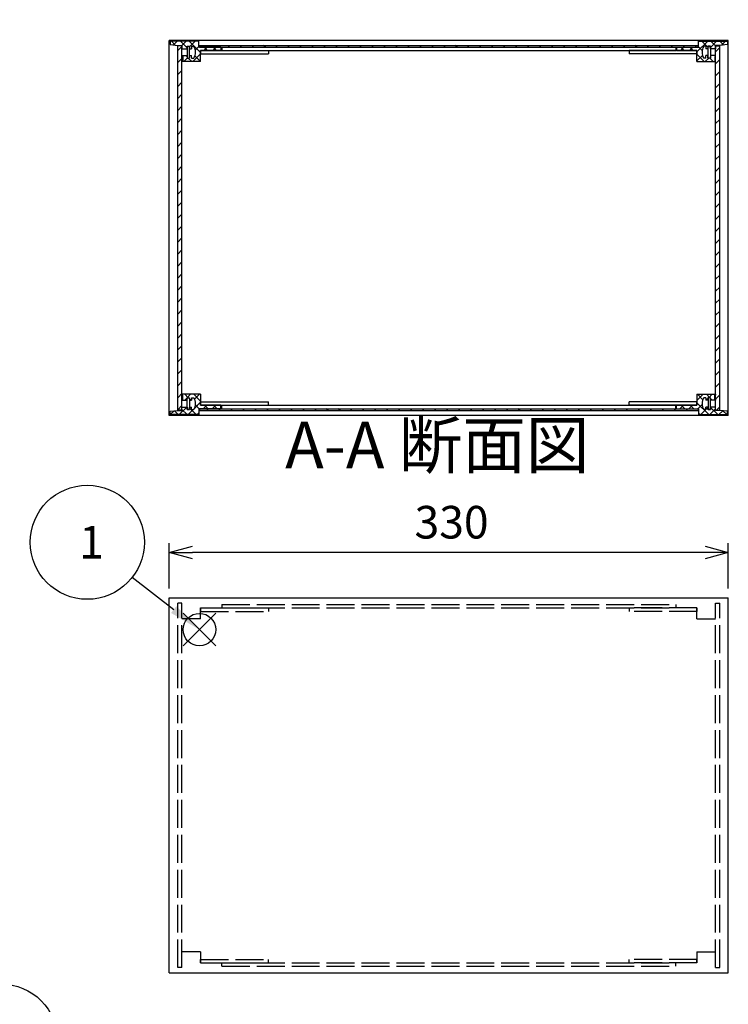
# Model space of a CAD drawing. Extents: x -85 to 2461, y -760 to 1554.
# Drawn here: x 1047 to 1465, y 449 to 1030 of the extents above; entities that cross this region are included whole.
import ezdxf

# ---------------------------------------------------------------- set-up
doc = ezdxf.new("R2010")
doc.units = 0
doc.header["$LTSCALE"] = 5.5
doc.header["$MEASUREMENT"] = 0
for name, pattern in [('AM_ISO02W050X2', [3.75, 3, -0.75]), ('AM_ISO08W050', [18, 12, -1.5, 3, -1.5]), ('CENTER', [2, 1.25, -0.25, 0.25, -0.25])]:
    doc.linetypes.add(name, pattern=pattern)
doc.layers.get('0').update_dxf_attribs({"linetype": 'CONTINUOUS'})
doc.layers.get('DEFPOINTS').update_dxf_attribs({"linetype": 'CONTINUOUS'})
for name, color, linetype in [('AM_10', 7, 'AM_ISO08W050'), ('AM_12', 7, 'CONTINUOUS'), ('AM_5', 3, 'CONTINUOUS'), ('AM_8', 1, 'CONTINUOUS'), ('側板', 7, 'CONTINUOUS'), ('側板0', 7, 'AM_ISO02W050X2'), ('固定金具', 6, 'CONTINUOUS'), ('固定金具0', 6, 'AM_ISO02W050X2'), ('天板', 3, 'CONTINUOUS'), ('底板', 4, 'CONTINUOUS'), ('ﾊ_ﾈﾙ', 5, 'CONTINUOUS'), ('ﾊ_ﾈﾙ0', 5, 'AM_ISO02W050X2'), ('ﾊ_ﾈﾙ固定金具', 6, 'CONTINUOUS'), ('ﾌﾚ_ﾑ', 2, 'CONTINUOUS'), ('ﾌﾚ_ﾑ0', 2, 'AM_ISO02W050X2')]:
    doc.layers.add(name, color=color, linetype=linetype)
doc.styles.add('ACISOTS', font='isocp.shx', dxfattribs={"height": 1, "bigfont": 'extfont.shx'})
doc.styles.get("Standard").update_dxf_attribs({"font": 'ISOCP.SHX', "bigfont": 'EXTFONT.SHX'})
doc.styles.add('TAKACHI1', font='txt', dxfattribs={"height": 2.5})
doc.dimstyles.get("Standard").update_dxf_attribs({"dimtxt": 0.18, "dimasz": 0.18, "dimexe": 0.18, "dimexo": 0.0625, "dimgap": 0.09, "dimtad": 0, "dimtih": 1, "dimtoh": 1, "dimzin": 0, "dimdsep": 46, "dimtxsty": 'TAKACHI1', "dimcen": 0.09, "dimadec": 0, "dimazin": 0, "dimtfac": 1, "dimtofl": 0, "dimtmove": 2, "dimatfit": 3, "dimfxl": 1, "dimtolj": 1, "dimarcsym": 0})

# ---------------------------------------------------------------- blocks, each defined once
blk = doc.blocks.new('*U98')
at = {"layer": 'AM_12', "color": 4}
for p, q in [((1143.39, 660.59), (1162.64, 679.84)), ((1143.39, 679.84), (1162.64, 660.59))]:
    blk.add_line(p, q, dxfattribs=at)
blk.add_circle((1153.01, 670.21), 9.62, dxfattribs=at)
blk = doc.blocks.new('*U100')
at = {"layer": 'AM_5', "color": 7, "style": 'ACISOTS'}
blk.add_text('1', height=19.25, dxfattribs=at).set_placement((1081.98, 712.19))
blk = doc.blocks.new('*U99')
at = {"layer": 'AM_5'}
blk.add_line((1113.37, 701.11), (1137.83, 682.05), dxfattribs=at)
at = {"layer": 'AM_5', "color": 3}
blk.add_circle((1086.79, 721.81), 33.69, dxfattribs=at)
at = {"layer": 'AM_5'}
blk.add_trace([(1136.27, 680.05), (1139.39, 684.05), (1153.01, 670.21)], dxfattribs=at)
at = {"layer": 'ﾊ_ﾈﾙ0'}
blk.add_blockref('*U100', (0, 0), dxfattribs=at)
blk = doc.blocks.new('_OPEN30')
at = {"color": 0, "linetype": 'ByBlock'}
for p, q in [((-1, 0.268), (0, 0)), ((0, 0), (-1, -0.268)), ((0, 0), (-1, 0))]:
    blk.add_line(p, q, dxfattribs=at)
blk = doc.blocks.new('*U84')
at = {"layer": 'AM_5', "color": 2}
blk.add_text('330', height=19.25, dxfattribs=at).set_placement((1279.98, 724.02))
blk = doc.blocks.new('*D83')
at = {"layer": 'AM_5'}
for p, q in [((1135.2, 694.5), (1135.2, 721.27)), ((1465.2, 694.5), (1465.2, 721.27)), ((1451.45, 715.77), (1148.95, 715.77))]:
    blk.add_line(p, q, dxfattribs=at)
at = {"layer": 'DEFPOINTS', "color": 0}
for p in [(1135.2, 715.77), (1135.2, 689), (1465.2, 689)]:
    blk.add_point(p, dxfattribs=at)
at = {"layer": 'AM_5', "xscale": 13.75, "yscale": 13.75, "zscale": 13.75, "rotation": 180}
blk.add_blockref('_OPEN30', (1135.2, 715.77), dxfattribs=at)
at = {"layer": 'AM_5', "xscale": 13.75, "yscale": 13.75, "zscale": 13.75}
blk.add_blockref('_OPEN30', (1465.2, 715.77), dxfattribs=at)
at = {"layer": 'ﾊ_ﾈﾙ0'}
blk.add_blockref('*U84', (0, 0), dxfattribs=at)
blk = doc.blocks.new('*X233')
at = {"color": 0}
for p, q in [((1146.38, 807.16), (1144.38, 809.16)), ((1145.79, 807.16), (1147.79, 809.16)), ((1153.7, 805.15), (1149.69, 809.16)), ((1150.18, 806.25), (1153.09, 809.16)), ((1144.29, 805.66), (1145.7, 807.08)), ((1147.88, 805.66), (1147.2, 806.35)), ((1150.07, 800.84), (1153.7, 804.47)), ((1152.88, 800.66), (1150.66, 802.89)), ((1155.2, 800.66), (1157.2, 802.66)), ((1158.19, 800.66), (1156.19, 802.66)), ((1160.5, 800.66), (1162.5, 802.66)), ((1163.49, 800.66), (1161.49, 802.66)), ((1135.79, 797.16), (1138.05, 799.42)), ((1140.47, 797.16), (1138.2, 799.44)), ((1141.09, 797.16), (1145.59, 801.66)), ((1145.78, 797.16), (1142.7, 800.24)), ((1146.39, 797.16), (1149.39, 800.16)), ((1151.08, 797.16), (1147.2, 801.04)), ((1151.7, 797.16), (1152.7, 798.17))]:
    blk.add_line(p, q, dxfattribs=at)
blk = doc.blocks.new('*X234')
at = {"color": 0}
for p, q in [((1138.76, 1015.32), (1136.42, 1017.66)), ((1137.62, 1015.45), (1139.84, 1017.66)), ((1145.7, 1013.69), (1141.73, 1017.66)), ((1142.64, 1015.16), (1145.14, 1017.66)), ((1153.7, 1010.99), (1147.03, 1017.66)), ((1147.2, 1014.42), (1150.44, 1017.66)), ((1152.7, 1017.3), (1152.33, 1017.66)), ((1150.57, 1012.49), (1152.7, 1014.62)), ((1155.55, 1012.16), (1157.55, 1014.16)), ((1157.83, 1012.16), (1155.83, 1014.16)), ((1160.85, 1012.16), (1162.85, 1014.16)), ((1163.14, 1012.16), (1161.14, 1014.16)), ((1143.12, 1005.66), (1142.7, 1006.08)), ((1143.74, 1005.66), (1145.74, 1007.66)), ((1145.7, 1008.39), (1144.92, 1009.16)), ((1148.42, 1005.66), (1146.42, 1007.66)), ((1147.2, 1009.12), (1147.24, 1009.16)), ((1149.05, 1005.66), (1153.7, 1010.32)), ((1153.7, 1005.69), (1150.35, 1009.04))]:
    blk.add_line(p, q, dxfattribs=at)
blk = doc.blocks.new('*X235')
at = {"color": 0}
for p, q in [((1446.7, 1011.34), (1453.02, 1017.66)), ((1447.7, 1017.64), (1447.72, 1017.66)), ((1453.2, 1014.08), (1449.61, 1017.66)), ((1454.7, 1014.04), (1458.33, 1017.66)), ((1457.7, 1014.88), (1454.92, 1017.66)), ((1462.47, 1015.42), (1460.22, 1017.66)), ((1461.25, 1015.28), (1463.63, 1017.66)), ((1436.92, 1012.16), (1438.92, 1014.16)), ((1439.2, 1012.16), (1437.2, 1014.16)), ((1442.22, 1012.16), (1444.22, 1014.16)), ((1444.51, 1012.16), (1442.51, 1014.16)), ((1449.78, 1012.19), (1447.7, 1014.27)), ((1451.01, 1005.66), (1446.7, 1009.97)), ((1446.7, 1006.04), (1449.97, 1009.3)), ((1451.63, 1005.66), (1453.63, 1007.66)), ((1453.2, 1008.77), (1452.81, 1009.16)), ((1456.31, 1005.66), (1454.31, 1007.66)), ((1454.7, 1008.73), (1455.13, 1009.16)), ((1456.93, 1005.66), (1457.43, 1006.16))]:
    blk.add_line(p, q, dxfattribs=at)
blk = doc.blocks.new('*X236')
at = {"color": 0}
for p, q in [((1446.7, 805.49), (1450.37, 809.16)), ((1450.13, 806), (1446.96, 809.16)), ((1454.27, 807.16), (1452.27, 809.16)), ((1453.67, 807.16), (1455.67, 809.16)), ((1457.7, 809.04), (1457.57, 809.16)), ((1436.57, 800.66), (1438.57, 802.66)), ((1439.56, 800.66), (1437.56, 802.66)), ((1441.87, 800.66), (1443.87, 802.66)), ((1444.86, 800.66), (1442.86, 802.66)), ((1453.66, 797.16), (1446.7, 804.13)), ((1447.17, 800.66), (1449.72, 803.21)), ((1452.17, 805.66), (1453.2, 806.69)), ((1455.77, 805.66), (1454.7, 806.73)), ((1457.48, 805.66), (1457.7, 805.89)), ((1448.36, 797.16), (1447.7, 797.82)), ((1448.98, 797.16), (1451.98, 800.16)), ((1452, 800.19), (1453.2, 801.39)), ((1454.28, 797.16), (1457.7, 800.58)), ((1458.96, 797.16), (1454.7, 801.43)), ((1459.58, 797.16), (1461.89, 799.48)), ((1464.27, 797.16), (1461.96, 799.47))]:
    blk.add_line(p, q, dxfattribs=at)
blk = doc.blocks.new('*U202')
at = {"layer": 'AM_5', "color": 7, "style": 'ACISOTS'}
blk.add_text('7', height=19.25, dxfattribs=at).set_placement((1028.98, 417.66))
blk = doc.blocks.new('*U201')
at = {"layer": 'AM_5'}
blk.add_line((1011.81, 451.01), (1002.1, 460.66), dxfattribs=at)
at = {"layer": 'AM_5', "color": 3}
blk.add_circle((1035.72, 427.28), 33.69, dxfattribs=at)
at = {"layer": 'AM_5'}
blk.add_trace([(1003.88, 462.46), (1000.31, 458.86), (988.43, 474.22)], dxfattribs=at)
at = {"layer": 'ﾊ_ﾈﾙ0'}
blk.add_blockref('*U202', (0, 0), dxfattribs=at)
blk = doc.blocks.new('*U210')
at = {"layer": 'AM_10', "color": 7, "style": 'ACISOTS'}
blk.add_text('A', height=27.5, dxfattribs=at).set_placement((951.15, 1301.59))
blk = doc.blocks.new('*U211')
at = {"layer": 'AM_10', "color": 7, "style": 'ACISOTS'}
blk.add_text('A', height=27.5, dxfattribs=at).set_placement((949.24, 881.74))
blk = doc.blocks.new('*U212')
at = {"layer": 'AM_10', "color": 7, "style": 'ACISOTS'}
blk.add_text('A-A 断面図', height=27.5, dxfattribs=at).set_placement((1203.6, 765.42))
blk = doc.blocks.new('*U209')
at = {"layer": 'AM_10', "color": 7}
for p, q in [((939.48, 1292.99), (994.48, 1292.99)), ((939.48, 1292.99), (939.48, 1237.99)), ((939.48, 919.55), (939.48, 974.55)), ((939.48, 919.55), (994.48, 919.55))]:
    blk.add_line(p, q, dxfattribs=at)
at = {"layer": 'AM_10', "color": 1, "linetype": 'CENTER'}
blk.add_line((939.48, 1237.99), (939.48, 974.55), dxfattribs=at)
at = {"layer": 'AM_10', "color": 7}
blk.add_trace([(966.98, 1296.61), (966.98, 1289.37), (939.48, 1292.99)], dxfattribs=at)
at = {"layer": 'AM_10', "color": 7, "extrusion": (0, 0, -1)}
blk.add_trace([(-966.98, 915.93), (-966.98, 923.17), (-939.48, 919.55)], dxfattribs=at)
at = {"layer": 'ﾊ_ﾈﾙ0'}
for name in ['*U210', '*U211', '*U212']:
    blk.add_blockref(name, (0, 0), dxfattribs=at)
blk = doc.blocks.new('*U214')
at = {"layer": 'AM_10', "color": 7, "style": 'ACISOTS'}
blk.add_text('A', height=27.5, dxfattribs=at).set_placement((951.15, 1301.59))
blk = doc.blocks.new('*U215')
at = {"layer": 'AM_10', "color": 7, "style": 'ACISOTS'}
blk.add_text('A', height=27.5, dxfattribs=at).set_placement((949.24, 881.74))
blk = doc.blocks.new('*U216')
at = {"layer": 'AM_10', "color": 7, "style": 'ACISOTS'}
blk.add_text('A-A 断面図', height=27.5, dxfattribs=at).set_placement((1203.6, 765.42))
blk = doc.blocks.new('*U213')
at = {"layer": 'AM_10', "color": 7}
for p, q in [((939.48, 1292.99), (994.48, 1292.99)), ((939.48, 1292.99), (939.48, 1237.99)), ((939.48, 919.55), (939.48, 974.55)), ((939.48, 919.55), (994.48, 919.55))]:
    blk.add_line(p, q, dxfattribs=at)
at = {"layer": 'AM_10', "color": 1, "linetype": 'CENTER'}
blk.add_line((939.48, 1237.99), (939.48, 974.55), dxfattribs=at)
at = {"layer": 'AM_10', "color": 7}
blk.add_trace([(966.98, 1296.61), (966.98, 1289.37), (939.48, 1292.99)], dxfattribs=at)
at = {"layer": 'AM_10', "color": 7, "extrusion": (0, 0, -1)}
blk.add_trace([(-966.98, 915.93), (-966.98, 923.17), (-939.48, 919.55)], dxfattribs=at)
at = {"layer": 'ﾊ_ﾈﾙ0'}
for name in ['*U214', '*U215', '*U216']:
    blk.add_blockref(name, (0, 0), dxfattribs=at)
blk = doc.blocks.new('*X241')
at = {"color": 0}
for p, q in [((1156.55, 1014.16), (1155.55, 1015.16)), ((1163.63, 1014.16), (1162.63, 1015.16)), ((1170.7, 1014.16), (1169.7, 1015.16)), ((1177.77, 1014.16), (1176.77, 1015.16)), ((1184.84, 1014.16), (1183.84, 1015.16)), ((1191.91, 1014.16), (1190.91, 1015.16)), ((1198.98, 1014.16), (1197.98, 1015.16)), ((1206.05, 1014.16), (1205.05, 1015.16)), ((1213.12, 1014.16), (1212.12, 1015.16)), ((1220.19, 1014.16), (1219.19, 1015.16)), ((1227.26, 1014.16), (1226.26, 1015.16)), ((1234.34, 1014.16), (1233.34, 1015.16)), ((1241.41, 1014.16), (1240.41, 1015.16)), ((1248.48, 1014.16), (1247.48, 1015.16)), ((1255.55, 1014.16), (1254.55, 1015.16)), ((1262.62, 1014.16), (1261.62, 1015.16)), ((1269.69, 1014.16), (1268.69, 1015.16)), ((1276.76, 1014.16), (1275.76, 1015.16)), ((1283.83, 1014.16), (1282.83, 1015.16)), ((1290.9, 1014.16), (1289.9, 1015.16)), ((1297.98, 1014.16), (1296.98, 1015.16)), ((1305.05, 1014.16), (1304.05, 1015.16)), ((1312.12, 1014.16), (1311.12, 1015.16)), ((1319.19, 1014.16), (1318.19, 1015.16)), ((1326.26, 1014.16), (1325.26, 1015.16)), ((1333.33, 1014.16), (1332.33, 1015.16)), ((1340.4, 1014.16), (1339.4, 1015.16)), ((1347.47, 1014.16), (1346.47, 1015.16)), ((1354.54, 1014.16), (1353.54, 1015.16)), ((1361.62, 1014.16), (1360.62, 1015.16)), ((1368.69, 1014.16), (1367.69, 1015.16)), ((1375.76, 1014.16), (1374.76, 1015.16)), ((1382.83, 1014.16), (1381.83, 1015.16)), ((1389.9, 1014.16), (1388.9, 1015.16)), ((1396.97, 1014.16), (1395.97, 1015.16)), ((1404.04, 1014.16), (1403.04, 1015.16)), ((1411.11, 1014.16), (1410.11, 1015.16)), ((1418.18, 1014.16), (1417.18, 1015.16)), ((1425.25, 1014.16), (1424.25, 1015.16)), ((1432.33, 1014.16), (1431.33, 1015.16)), ((1439.4, 1014.16), (1438.4, 1015.16)), ((1446.47, 1014.16), (1445.47, 1015.16))]:
    blk.add_line(p, q, dxfattribs=at)
blk = doc.blocks.new('*X242')
at = {"color": 0}
for p, q in [((1158.2, 799.66), (1157.2, 800.66)), ((1165.27, 799.66), (1164.27, 800.66)), ((1172.34, 799.66), (1171.34, 800.66)), ((1179.41, 799.66), (1178.41, 800.66)), ((1186.48, 799.66), (1185.48, 800.66)), ((1193.55, 799.66), (1192.55, 800.66)), ((1200.63, 799.66), (1199.63, 800.66)), ((1207.7, 799.66), (1206.7, 800.66)), ((1214.77, 799.66), (1213.77, 800.66)), ((1221.84, 799.66), (1220.84, 800.66)), ((1228.91, 799.66), (1227.91, 800.66)), ((1235.98, 799.66), (1234.98, 800.66)), ((1243.05, 799.66), (1242.05, 800.66)), ((1250.12, 799.66), (1249.12, 800.66)), ((1257.19, 799.66), (1256.19, 800.66)), ((1264.26, 799.66), (1263.26, 800.66)), ((1271.34, 799.66), (1270.34, 800.66)), ((1278.41, 799.66), (1277.41, 800.66)), ((1285.48, 799.66), (1284.48, 800.66)), ((1292.55, 799.66), (1291.55, 800.66)), ((1299.62, 799.66), (1298.62, 800.66)), ((1306.69, 799.66), (1305.69, 800.66)), ((1313.76, 799.66), (1312.76, 800.66)), ((1320.83, 799.66), (1319.83, 800.66)), ((1327.9, 799.66), (1326.9, 800.66)), ((1334.98, 799.66), (1333.98, 800.66)), ((1342.05, 799.66), (1341.05, 800.66)), ((1349.12, 799.66), (1348.12, 800.66)), ((1356.19, 799.66), (1355.19, 800.66)), ((1363.26, 799.66), (1362.26, 800.66)), ((1370.33, 799.66), (1369.33, 800.66)), ((1377.4, 799.66), (1376.4, 800.66)), ((1384.47, 799.66), (1383.47, 800.66)), ((1391.54, 799.66), (1390.54, 800.66)), ((1398.62, 799.66), (1397.62, 800.66)), ((1405.69, 799.66), (1404.69, 800.66)), ((1412.76, 799.66), (1411.76, 800.66)), ((1419.83, 799.66), (1418.83, 800.66)), ((1426.9, 799.66), (1425.9, 800.66)), ((1433.97, 799.66), (1432.97, 800.66)), ((1441.04, 799.66), (1440.04, 800.66)), ((1447.45, 800.33), (1447.11, 800.66))]:
    blk.add_line(p, q, dxfattribs=at)
blk = doc.blocks.new('*X250')
at = {"color": 0}
for p, q in [((1457.7, 1011.43), (1460.2, 1013.93)), ((1457.7, 1004.36), (1460.2, 1006.86)), ((1457.7, 997.28), (1460.2, 999.78)), ((1457.7, 990.21), (1460.2, 992.71)), ((1457.7, 983.14), (1460.2, 985.64)), ((1457.7, 976.07), (1460.2, 978.57)), ((1457.7, 969), (1460.2, 971.5)), ((1457.7, 961.93), (1460.2, 964.43)), ((1457.7, 954.86), (1460.2, 957.36)), ((1457.7, 947.79), (1460.2, 950.29)), ((1457.7, 940.72), (1460.2, 943.22)), ((1457.7, 933.65), (1460.2, 936.15)), ((1457.7, 926.57), (1460.2, 929.07)), ((1457.7, 919.5), (1460.2, 922)), ((1457.7, 912.43), (1460.2, 914.93)), ((1457.7, 905.36), (1460.2, 907.86)), ((1457.7, 898.29), (1460.2, 900.79)), ((1457.7, 891.22), (1460.2, 893.72)), ((1457.7, 884.15), (1460.2, 886.65)), ((1457.7, 877.08), (1460.2, 879.58)), ((1457.7, 870.01), (1460.2, 872.51)), ((1457.7, 862.93), (1460.2, 865.43)), ((1457.7, 855.86), (1460.2, 858.36)), ((1457.7, 848.79), (1460.2, 851.29)), ((1457.7, 841.72), (1460.2, 844.22)), ((1457.7, 834.65), (1460.2, 837.15)), ((1457.7, 827.58), (1460.2, 830.08)), ((1457.7, 820.51), (1460.2, 823.01)), ((1457.7, 813.44), (1460.2, 815.94)), ((1457.7, 806.37), (1460.2, 808.87)), ((1458.22, 799.81), (1460.2, 801.79))]:
    blk.add_line(p, q, dxfattribs=at)
blk = doc.blocks.new('*X251')
at = {"color": 0}
for p, q in [((1140.2, 1012.12), (1142.7, 1014.62)), ((1140.2, 1005.05), (1142.7, 1007.55)), ((1140.2, 997.98), (1142.7, 1000.48)), ((1140.2, 990.91), (1142.7, 993.41)), ((1140.2, 983.84), (1142.7, 986.34)), ((1140.2, 976.77), (1142.7, 979.27)), ((1140.2, 969.7), (1142.7, 972.2)), ((1140.2, 962.63), (1142.7, 965.13)), ((1140.2, 955.56), (1142.7, 958.06)), ((1140.2, 948.49), (1142.7, 950.99)), ((1140.2, 941.41), (1142.7, 943.91)), ((1140.2, 934.34), (1142.7, 936.84)), ((1140.2, 927.27), (1142.7, 929.77)), ((1140.2, 920.2), (1142.7, 922.7)), ((1140.2, 913.13), (1142.7, 915.63)), ((1140.2, 906.06), (1142.7, 908.56)), ((1140.2, 898.99), (1142.7, 901.49)), ((1140.2, 891.92), (1142.7, 894.42)), ((1140.2, 884.85), (1142.7, 887.35)), ((1140.2, 877.77), (1142.7, 880.27)), ((1140.2, 870.7), (1142.7, 873.2)), ((1140.2, 863.63), (1142.7, 866.13)), ((1140.2, 856.56), (1142.7, 859.06)), ((1140.2, 849.49), (1142.7, 851.99)), ((1140.2, 842.42), (1142.7, 844.92)), ((1140.2, 835.35), (1142.7, 837.85)), ((1140.2, 828.28), (1142.7, 830.78)), ((1140.2, 821.21), (1142.7, 823.71)), ((1140.2, 814.14), (1142.7, 816.64)), ((1140.2, 807.06), (1142.7, 809.56)), ((1140.2, 799.99), (1142.7, 802.49))]:
    blk.add_line(p, q, dxfattribs=at)

msp = doc.modelspace()

# ---------------------------------------------------------------- linework, layer by layer
at = {"layer": '側板'}
for p, q in [((1465.2, 1018.164), (1135.2, 1018.164)), ((1135.2, 796.664), (1135.2, 1018.164)), ((1465.2, 796.664), (1465.2, 1018.164)), ((1166.2, 1014.164), (1434.2, 1014.164)), ((1166.2, 1014.164), (1166.2, 1012.164)), ((1166.2, 1012.164), (1434.2, 1012.164)), ((1434.2, 1014.164), (1434.2, 1012.164)), ((1166.2, 802.664), (1434.2, 802.664)), ((1166.2, 800.664), (1166.2, 802.664)), ((1434.2, 800.664), (1434.2, 802.664)), ((1465.2, 796.664), (1135.2, 796.664)), ((1166.2, 800.664), (1434.2, 800.664)), ((1135.2, 689.003), (1465.2, 689.003)), ((1135.2, 467.503), (1135.2, 689.003)), ((1465.2, 467.503), (1465.2, 689.003)), ((1135.2, 467.503), (1465.2, 467.503))]:
    msp.add_line(p, q, dxfattribs=at)
at = {"layer": '側板0'}
for p, q in [((1166.2, 685.003), (1434.2, 685.003)), ((1166.2, 685.003), (1166.2, 683.003)), ((1166.2, 683.003), (1434.2, 683.003)), ((1434.2, 685.003), (1434.2, 683.003)), ((1166.2, 473.503), (1434.2, 473.503)), ((1166.2, 471.503), (1166.2, 473.503)), ((1166.2, 471.503), (1434.2, 471.503)), ((1434.2, 471.503), (1434.2, 473.503))]:
    msp.add_line(p, q, dxfattribs=at)
at = {"layer": '固定金具'}
for p, q in [((1153.7, 1012.164), (1153.7, 1010.164)), ((1153.7, 1012.164), (1193.7, 1012.164)), ((1193.7, 1012.164), (1193.7, 1010.164)), ((1406.7, 1012.164), (1406.7, 1010.164)), ((1446.7, 1012.164), (1406.7, 1012.164)), ((1446.7, 1012.164), (1446.7, 1010.164)), ((1153.7, 1010.164), (1193.7, 1010.164)), ((1446.7, 1010.164), (1406.7, 1010.164)), ((1153.7, 802.664), (1153.7, 804.664)), ((1153.7, 804.664), (1193.7, 804.664)), ((1153.7, 802.664), (1193.7, 802.664)), ((1193.7, 802.664), (1193.7, 804.664)), ((1406.7, 802.664), (1406.7, 804.664)), ((1446.7, 804.664), (1406.7, 804.664)), ((1446.7, 802.664), (1406.7, 802.664)), ((1446.7, 802.664), (1446.7, 804.664))]:
    msp.add_line(p, q, dxfattribs=at)
at = {"layer": '固定金具0'}
for p, q in [((1153.7, 683.003), (1153.7, 681.003)), ((1153.7, 683.003), (1193.7, 683.003)), ((1153.7, 681.003), (1193.7, 681.003)), ((1193.7, 683.003), (1193.7, 681.003)), ((1406.7, 683.003), (1406.7, 681.003)), ((1446.7, 683.003), (1406.7, 683.003)), ((1446.7, 681.003), (1406.7, 681.003)), ((1446.7, 683.003), (1446.7, 681.003)), ((1153.7, 473.503), (1153.7, 475.503)), ((1153.7, 475.503), (1193.7, 475.503)), ((1153.7, 473.503), (1193.7, 473.503)), ((1193.7, 473.503), (1193.7, 475.503)), ((1406.7, 473.503), (1406.7, 475.503)), ((1446.7, 475.503), (1406.7, 475.503)), ((1446.7, 473.503), (1406.7, 473.503)), ((1446.7, 473.503), (1446.7, 475.503))]:
    msp.add_line(p, q, dxfattribs=at)
at = {"layer": '天板'}
for p, q in [((1152.95, 1015.164), (1447.45, 1015.164)), ((1152.95, 1014.164), (1152.95, 1015.164)), ((1152.95, 1014.164), (1447.45, 1014.164)), ((1447.45, 1014.164), (1447.45, 1015.164))]:
    msp.add_line(p, q, dxfattribs=at)
at = {"layer": '底板'}
for p, q in [((1152.95, 800.664), (1447.45, 800.664)), ((1152.95, 800.664), (1152.95, 799.664)), ((1152.95, 799.664), (1447.45, 799.664)), ((1447.45, 800.664), (1447.45, 799.664))]:
    msp.add_line(p, q, dxfattribs=at)
at = {"layer": 'ﾊ_ﾈﾙ'}
for p, q in [((1142.7, 1015.014), (1140.2, 1015.014)), ((1140.2, 799.814), (1140.2, 1015.014)), ((1142.7, 799.814), (1142.7, 1015.014)), ((1457.7, 1015.014), (1460.2, 1015.014)), ((1457.7, 799.814), (1457.7, 1015.014)), ((1460.2, 799.814), (1460.2, 1015.014)), ((1142.7, 799.814), (1140.2, 799.814)), ((1457.7, 799.814), (1460.2, 799.814))]:
    msp.add_line(p, q, dxfattribs=at)
at = {"layer": 'ﾊ_ﾈﾙ0'}
for p, q in [((1142.7, 685.853), (1140.2, 685.853)), ((1140.2, 470.653), (1140.2, 685.853)), ((1142.7, 470.653), (1142.7, 685.853)), ((1457.7, 685.853), (1460.2, 685.853)), ((1457.7, 470.653), (1457.7, 685.853)), ((1460.2, 470.653), (1460.2, 685.853)), ((1142.7, 470.653), (1140.2, 470.653)), ((1457.7, 470.653), (1460.2, 470.653))]:
    msp.add_line(p, q, dxfattribs=at)
at = {"layer": 'ﾊ_ﾈﾙ固定金具'}
for points in [[(1147.15, 1014.614), (1145.75, 1014.614), (1145.75, 1007.714), (1147.15, 1007.714)], [(1453.25, 1014.614), (1454.65, 1014.614), (1454.65, 1007.714), (1453.25, 1007.714)], [(1147.15, 800.214), (1145.75, 800.214), (1145.75, 807.114), (1147.15, 807.114)], [(1453.25, 800.214), (1454.65, 800.214), (1454.65, 807.114), (1453.25, 807.114)]]:
    msp.add_lwpolyline(points, close=True, dxfattribs=at)
at = {"layer": 'ﾌﾚ_ﾑ'}
for p, q in [((1135.7, 1017.664), (1135.7, 1015.664)), ((1152.7, 1017.664), (1135.7, 1017.664)), ((1152.7, 1014.164), (1152.7, 1017.664)), ((1447.7, 1014.164), (1447.7, 1017.664)), ((1447.7, 1017.664), (1464.7, 1017.664)), ((1464.7, 1017.664), (1464.7, 1015.664)), ((1135.7, 1015.664), (1140.2, 1015.164)), ((1140.2, 1015.164), (1142.7, 1015.164)), ((1142.7, 1015.164), (1142.7, 1013.164)), ((1142.7, 1013.164), (1145.7, 1013.164)), ((1145.7, 1014.664), (1147.2, 1014.664)), ((1145.7, 1013.164), (1145.7, 1014.664)), ((1147.2, 1014.664), (1147.2, 1013.164)), ((1147.2, 1013.164), (1148.4, 1013.164)), ((1148.4, 1014.664), (1149.7, 1014.664)), ((1148.4, 1014.664), (1148.4, 1013.164)), ((1165.7, 1014.164), (1152.7, 1014.164)), ((1153.7, 1005.664), (1153.7, 1012.164)), ((1165.7, 1012.164), (1153.7, 1012.164)), ((1165.7, 1014.164), (1165.7, 1012.164)), ((1434.7, 1014.164), (1434.7, 1012.164)), ((1434.7, 1014.164), (1447.7, 1014.164)), ((1434.7, 1012.164), (1446.7, 1012.164)), ((1446.7, 1005.664), (1446.7, 1012.164)), ((1452, 1014.664), (1450.7, 1014.664)), ((1452, 1014.664), (1452, 1013.164)), ((1453.2, 1013.164), (1452, 1013.164)), ((1454.7, 1014.664), (1453.2, 1014.664)), ((1453.2, 1014.664), (1453.2, 1013.164)), ((1454.7, 1013.164), (1454.7, 1014.664)), ((1457.7, 1013.164), (1454.7, 1013.164)), ((1457.7, 1015.164), (1457.7, 1013.164)), ((1460.2, 1015.164), (1457.7, 1015.164)), ((1464.7, 1015.664), (1460.2, 1015.164)), ((1142.7, 1008.664), (1142.7, 1009.164)), ((1142.7, 1009.164), (1145.7, 1009.164)), ((1143.2, 1008.664), (1142.7, 1008.664)), ((1143.2, 1006.164), (1142.7, 1006.164)), ((1142.7, 1005.664), (1142.7, 1006.164)), ((1143.2, 1008.664), (1143.2, 1006.164)), ((1145.7, 1009.164), (1145.7, 1007.664)), ((1145.7, 1007.664), (1147.2, 1007.664)), ((1147.2, 1007.664), (1147.2, 1009.164)), ((1147.2, 1009.164), (1148.4, 1009.164)), ((1148.4, 1007.664), (1148.4, 1009.164)), ((1148.4, 1007.664), (1149.7, 1007.664)), ((1452, 1007.664), (1450.7, 1007.664)), ((1452, 1007.664), (1452, 1009.164)), ((1453.2, 1009.164), (1452, 1009.164)), ((1453.2, 1007.664), (1453.2, 1009.164)), ((1454.7, 1007.664), (1453.2, 1007.664)), ((1454.7, 1009.164), (1454.7, 1007.664)), ((1457.7, 1009.164), (1454.7, 1009.164)), ((1457.2, 1008.664), (1457.7, 1008.664)), ((1457.2, 1008.664), (1457.2, 1006.164)), ((1457.2, 1006.164), (1457.7, 1006.164)), ((1457.7, 1008.664), (1457.7, 1009.164)), ((1457.7, 1005.664), (1457.7, 1006.164)), ((1153.7, 1005.664), (1142.7, 1005.664)), ((1446.7, 1005.664), (1457.7, 1005.664)), ((1142.7, 809.164), (1142.7, 808.664)), ((1153.7, 809.164), (1142.7, 809.164)), ((1143.2, 808.664), (1142.7, 808.664)), ((1143.2, 806.164), (1143.2, 808.664)), ((1153.7, 809.164), (1153.7, 802.664)), ((1446.7, 809.164), (1457.7, 809.164)), ((1446.7, 809.164), (1446.7, 802.664)), ((1457.2, 808.664), (1457.7, 808.664)), ((1457.2, 806.164), (1457.2, 808.664)), ((1457.7, 809.164), (1457.7, 808.664)), ((1143.2, 806.164), (1142.7, 806.164)), ((1142.7, 806.164), (1142.7, 805.664)), ((1142.7, 805.664), (1145.7, 805.664)), ((1145.7, 805.664), (1145.7, 807.164)), ((1145.7, 807.164), (1147.2, 807.164)), ((1147.2, 807.164), (1147.2, 805.664)), ((1147.2, 805.664), (1148.4, 805.664)), ((1148.4, 807.164), (1149.7, 807.164)), ((1148.4, 807.164), (1148.4, 805.664)), ((1165.7, 802.664), (1153.7, 802.664)), ((1165.7, 800.664), (1165.7, 802.664)), ((1434.7, 800.664), (1434.7, 802.664)), ((1434.7, 802.664), (1446.7, 802.664)), ((1452, 807.164), (1450.7, 807.164)), ((1452, 807.164), (1452, 805.664)), ((1453.2, 805.664), (1452, 805.664)), ((1454.7, 807.164), (1453.2, 807.164)), ((1453.2, 807.164), (1453.2, 805.664)), ((1454.7, 805.664), (1454.7, 807.164)), ((1457.7, 805.664), (1454.7, 805.664)), ((1457.2, 806.164), (1457.7, 806.164)), ((1457.7, 806.164), (1457.7, 805.664)), ((1135.7, 799.164), (1140.2, 799.664)), ((1135.7, 797.164), (1135.7, 799.164)), ((1152.7, 797.164), (1135.7, 797.164)), ((1140.2, 799.664), (1142.7, 799.664)), ((1142.7, 801.664), (1145.7, 801.664)), ((1142.7, 799.664), (1142.7, 801.664)), ((1145.7, 801.664), (1145.7, 800.164)), ((1145.7, 800.164), (1147.2, 800.164)), ((1147.2, 801.664), (1148.4, 801.664)), ((1147.2, 800.164), (1147.2, 801.664)), ((1148.4, 800.164), (1148.4, 801.664)), ((1148.4, 800.164), (1149.7, 800.164)), ((1152.7, 800.664), (1152.7, 797.164)), ((1165.7, 800.664), (1152.7, 800.664)), ((1434.7, 800.664), (1447.7, 800.664)), ((1447.7, 800.664), (1447.7, 797.164)), ((1447.7, 797.164), (1464.7, 797.164)), ((1452, 800.164), (1450.7, 800.164)), ((1453.2, 801.664), (1452, 801.664)), ((1452, 800.164), (1452, 801.664)), ((1453.2, 800.164), (1453.2, 801.664)), ((1454.7, 800.164), (1453.2, 800.164)), ((1454.7, 801.664), (1454.7, 800.164)), ((1457.7, 801.664), (1454.7, 801.664)), ((1457.7, 799.664), (1457.7, 801.664)), ((1460.2, 799.664), (1457.7, 799.664)), ((1464.7, 799.164), (1460.2, 799.664)), ((1464.7, 797.164), (1464.7, 799.164))]:
    msp.add_line(p, q, dxfattribs=at)
for centre, start, end in [((1144.075, 1011.164), 328.109208, 31.890792), ((1456.325, 1011.164), 148.109208, 211.890792), ((1144.075, 803.664), 328.109208, 31.890792), ((1456.325, 803.664), 148.109208, 211.890792)]:
    msp.add_arc(centre, 6.625, start, end, dxfattribs=at)
at = {"layer": 'ﾌﾚ_ﾑ0'}
for p, q in [((1153.7, 676.503), (1153.7, 683.003)), ((1446.7, 676.503), (1446.7, 683.003)), ((1153.7, 676.503), (1142.7, 676.503)), ((1446.7, 676.503), (1457.7, 676.503)), ((1153.7, 480.003), (1142.7, 480.003)), ((1153.7, 480.003), (1153.7, 473.503)), ((1446.7, 480.003), (1457.7, 480.003)), ((1446.7, 480.003), (1446.7, 473.503))]:
    msp.add_line(p, q, dxfattribs=at)

# ---------------------------------------------------------------- block references
at = {"layer": 'AM_10'}
for name in ['*U209', '*U213']:
    msp.add_blockref(name, (0, 0), dxfattribs=at)
at = {"layer": 'AM_12'}
msp.add_blockref('*U98', (0, 0), dxfattribs=at)
at = {"layer": 'AM_5'}
for name in ['*U99', '*U201']:
    msp.add_blockref(name, (0, 0), dxfattribs=at)
at = {"layer": 'AM_8', "linetype": 'Continuous'}
for name in ['*X234', '*X235', '*X251', '*X241', '*X250', '*X233', '*X236', '*X242']:
    msp.add_blockref(name, (0, 0), dxfattribs=at)

# ---------------------------------------------------------------- dimensions: what is measured, and where the dimension line sits
at = {"layer": 'AM_5'}
dim = msp.add_linear_dim(base=(1135.2, 715.773), p1=(1465.2, 689.003), p2=(1135.2, 689.003), dimstyle='STANDARD', override={"dimscale": 5.5}, dxfattribs=at)
dim.commit()
dim.dimension.update_dxf_attribs({"geometry": '*D83', "text_midpoint": (1300.2, 733.648)})

doc.saveas('drawing.dxf')
